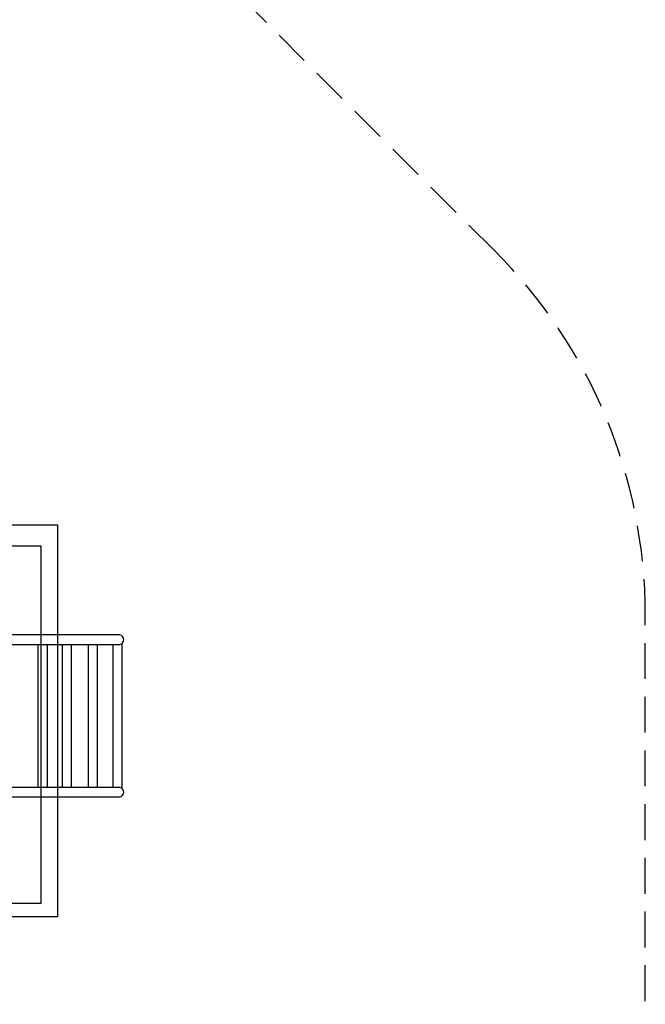
# Model space of a CAD drawing. Extents: x -175 to 236, y -238 to 164.
# Drawn here: x 148 to 236, y -109 to 29 of the extents above; entities that cross this region are included whole.
import ezdxf

# ---------------------------------------------------------------- set-up
doc = ezdxf.new("R2010")
doc.units = 0
doc.header["$LTSCALE"] = 10
doc.header["$MEASUREMENT"] = 0
doc.linetypes.add('DASHED', pattern=[0.75, 0.5, -0.25])
doc.layers.get('Defpoints').update_dxf_attribs({"linetype": 'CONTINUOUS'})
for name, color, linetype in [('PW_DIMS_ASTM', 30, 'CONTINUOUS'), ('PW_FallZone_ASTM', 30, 'DASHED'), ('PW_STRUCTURE', 140, 'CONTINUOUS')]:
    doc.layers.add(name, color=color, linetype=linetype)
doc.styles.add('PW-DIMS', font='arial.ttf', dxfattribs={"width": 0.8, "height": 6})
doc.dimstyles.new('PW-DETAIL', dxfattribs={"dimtxt": 8, "dimasz": 8, "dimexe": 3, "dimexo": 2, "dimgap": 1.5, "dimtad": 0, "dimtih": 1, "dimtoh": 1, "dimrnd": 1, "dimzin": 12, "dimdsep": 46, "dimlunit": 3, "dimtxsty": 'PW-DIMS', "dimcen": 0.03, "dimse1": 1, "dimse2": 1, "dimclrd": 256, "dimclre": 256, "dimclrt": 256, "dimadec": 0, "dimazin": 0, "dimtfac": 0.2, "dimtix": 1, "dimtofl": 0, "dimtmove": 0, "dimatfit": 3, "dimfxl": 1, "dimtolj": 1, "dimtzin": 0, "dimarcsym": 0})

# ---------------------------------------------------------------- blocks, each defined once
blk = doc.blocks.new('*D3')
at = {"layer": 'Defpoints', "color": 0, "transparency": 16777216}
for p in [(235.73, 155.2), (-136.82, 10.74), (235.73, -54.62)]:
    blk.add_point(p, dxfattribs=at)
at = {"layer": 'PW_DIMS_ASTM', "lineweight": -2, "transparency": 16777216}
for p, q in [((-128.82, 155.2), (37.22, 155.2)), ((227.73, 155.2), (61.69, 155.2))]:
    blk.add_line(p, q, dxfattribs=at)
at = {"layer": 'PW_DIMS_ASTM', "transparency": 16777216}
for points in [[(-128.82, 156.54), (-128.82, 153.87), (-136.82, 155.2)], [(227.73, 156.54), (227.73, 153.87), (235.73, 155.2)]]:
    blk.add_solid(points, dxfattribs=at)
at = {"layer": 'PW_DIMS_ASTM', "transparency": 16777216, "char_height": 6, "attachment_point": 5, "style": 'PW-DIMS'}
for s, insert in [('\\A1;31\'-1"', (49.45, 159.77)), ('\\A1;[9.47M]', (49.45, 149.86))]:
    blk.add_mtext(s, dxfattribs=dict(at, insert=insert))

msp = doc.modelspace()

# ---------------------------------------------------------------- linework, layer by layer
at = {"layer": 'PW_FallZone_ASTM'}
msp.add_lwpolyline([(210.951, -200.797), (226.086, -174.582, 0.1316525), (235.733, -138.582), (235.733, -54.621, 0.1989124), (214.644, -3.709), (100.821, 110.114, 0.1989124), (49.909, 131.203), (-7.062, 131.203, 0.176327), (-53.342, 114.358), (-111.104, 65.89, 0.2216947), (-136.823, 10.735), (-136.823, -66.399, 0.1316525), (-127.177, -102.399), (-70.367, -200.797, 0.2679492), (-8.013, -236.797), (148.597, -236.797, 0.2679492)], format="xyb", close=True, dxfattribs=at)
at = {"layer": 'PW_STRUCTURE'}
for p, q in [((150.986, -78.755), (150.986, -58.756)), ((152.258, -78.755), (152.258, -58.756)), ((154.347, -78.755), (154.347, -58.756)), ((155.618, -78.755), (155.618, -58.756)), ((157.98, -78.755), (157.98, -58.756)), ((159.251, -78.755), (159.251, -58.756)), ((161.431, -78.755), (161.431, -58.756)), ((162.703, -78.931), (162.703, -58.58))]:
    msp.add_line(p, q, dxfattribs=at)
at = {"layer": 'PW_STRUCTURE', "elevation": 120}
for points in [[(98.334, -42.044), (153.668, -42.044), (153.668, -96.824), (98.334, -96.824)], [(100.645, -45), (151.357, -45), (151.357, -94.937), (100.645, -94.937)]]:
    msp.add_lwpolyline(points, close=True, dxfattribs=at)
at = {"layer": 'PW_STRUCTURE'}
for points in [[(144.656, -58.756), (162.373, -58.756, 0.8099941), (162.373, -57.443), (144.656, -57.443)], [(144.656, -80.068), (162.373, -80.068, 0.8099941), (162.373, -78.755), (144.656, -78.755)]]:
    msp.add_lwpolyline(points, format="xyb", dxfattribs=at)

# ---------------------------------------------------------------- dimensions: what is measured, and where the dimension line sits
at = {"layer": 'PW_DIMS_ASTM'}
dim = msp.add_linear_dim(base=(235.733, 155.203), p1=(-136.823, 10.735), p2=(235.733, -54.621), dimstyle='PW-DETAIL', override={"dimpost": '\\X'}, dxfattribs=at)
dim.commit()
dim.dimension.update_dxf_attribs({"geometry": '*D3', "text_midpoint": (49.455, 155.203)})

doc.saveas('drawing.dxf')
